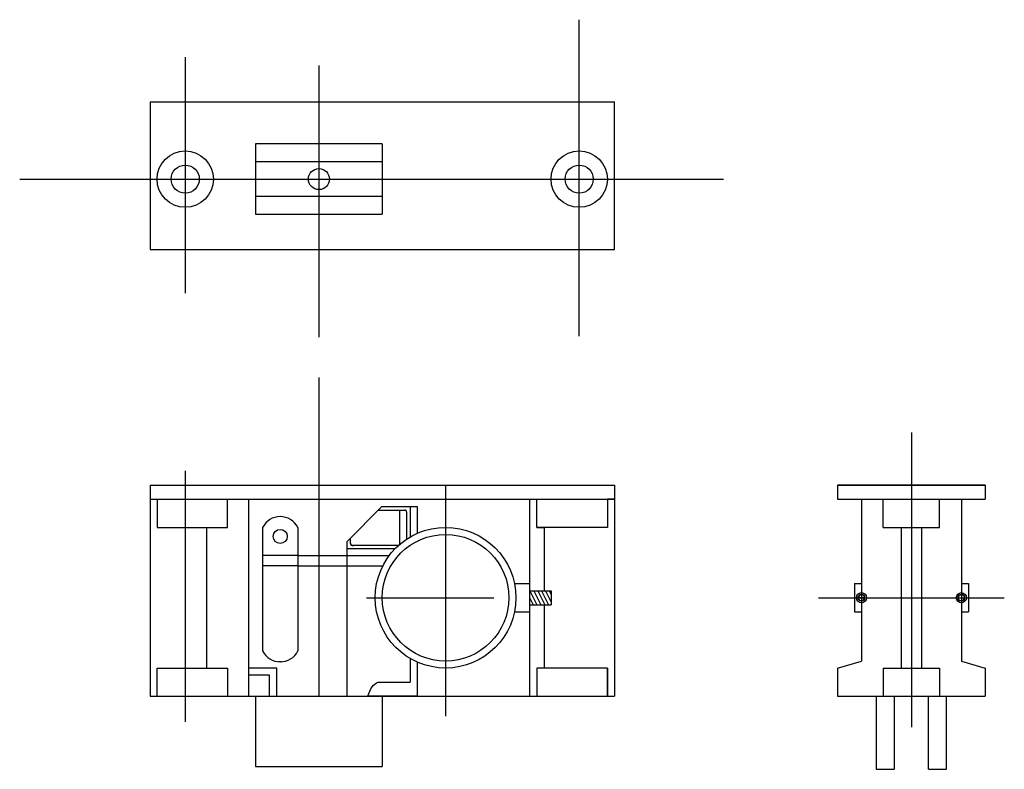
# Model space of a CAD drawing. Units: inches. Extents: x 270 to 775, y -168 to 31.
# Drawn here: x 602 to 611, y -10 to -3 of the extents above; entities that cross this region are included whole.
import ezdxf

# ---------------------------------------------------------------- set-up
doc = ezdxf.new("R2010")
doc.units = ezdxf.units.IN
doc.header["$MEASUREMENT"] = 0

msp = doc.modelspace()

# ---------------------------------------------------------------- linework, layer by layer
at = {"color": 1}
for p, q in [((607.20558, -5.79234), (607.20558, -2.97981)), ((603.70558, -3.3135), (603.70558, -5.41098)), ((604.89308, -3.38812), (604.89308, -5.80257)), ((602.23491, -4.39672), (608.48752, -4.39672)), ((604.89308, -6.1601), (604.89308, -8.99207)), ((610.15673, -6.64859), (610.15673, -9.26732)), ((603.70558, -6.99001), (603.70558, -9.22135)), ((609.71298, -7.99207), (609.71298, -8.24207)), ((610.60048, -7.99207), (610.60048, -8.24207)), ((609.33128, -8.11707), (610.98218, -8.11707))]:
    msp.add_line(p, q, dxfattribs=at)
for p, q in [((603.39308, -3.70922), (603.39308, -5.02172)), ((603.39308, -3.70922), (607.51808, -3.70922)), ((607.51808, -5.02172), (607.51808, -3.70922)), ((605.45558, -4.08422), (604.33058, -4.08422)), ((604.33058, -4.08422), (604.33058, -4.70922)), ((605.45558, -4.08422), (605.45558, -4.70922)), ((605.45558, -4.24422), (604.33058, -4.24422)), ((604.33058, -4.54922), (605.45558, -4.54922)), ((604.33058, -4.70922), (605.45558, -4.70922)), ((603.39308, -5.02172), (607.51808, -5.02172)), ((603.39308, -7.11707), (603.39308, -8.99207)), ((603.39308, -7.11707), (607.51808, -7.11707)), ((603.39308, -7.11707), (606.01808, -7.11707)), ((606.01808, -7.11707), (606.01808, -9.16969)), ((606.01808, -7.11707), (606.01808, -8.11707)), ((606.01808, -7.11707), (606.01808, -8.11707)), ((607.51808, -7.11707), (607.51808, -8.99207)), ((609.50048, -7.11707), (610.81298, -7.11707)), ((610.81298, -7.11707), (609.50048, -7.11707)), ((609.50048, -7.11707), (609.50048, -7.24207)), ((610.81298, -7.11707), (610.81298, -7.24207)), ((603.39308, -7.24207), (607.51808, -7.24207)), ((603.39308, -7.24207), (603.45558, -7.24207)), ((603.45558, -7.24207), (603.45558, -7.49207)), ((604.08058, -7.49207), (604.08058, -7.24207)), ((604.26808, -7.24207), (604.26808, -8.99207)), ((606.76808, -8.99207), (606.76808, -7.24207)), ((606.83058, -7.49207), (606.83058, -7.24207)), ((607.51808, -7.24207), (607.45558, -7.24207)), ((607.45558, -7.24207), (607.45558, -7.49207)), ((609.50048, -7.24207), (610.81298, -7.24207)), ((609.71298, -7.24207), (609.71298, -7.99207)), ((609.90673, -7.49207), (609.90673, -7.24207)), ((610.40673, -7.49207), (610.40673, -7.24207)), ((610.60048, -7.24207), (610.60048, -7.99207)), ((605.14313, -7.61707), (605.45249, -7.30771)), ((605.42249, -7.33771), (605.6587, -7.33771)), ((605.45249, -7.30771), (605.76499, -7.30771)), ((605.60999, -7.33771), (605.60999, -7.6437)), ((605.70249, -7.30771), (605.70249, -7.57543)), ((605.76499, -7.30771), (605.76499, -7.54311)), ((605.67249, -7.35409), (605.67249, -7.59631)), ((603.45558, -7.49207), (604.08058, -7.49207)), ((603.45558, -7.49207), (603.89308, -7.49207)), ((603.89308, -7.49207), (603.89308, -8.74207)), ((604.39308, -7.49207), (604.39308, -8.59043)), ((604.70558, -7.49207), (604.70558, -8.59043)), ((607.45558, -7.49207), (606.83058, -7.49207)), ((606.83058, -7.49207), (606.89308, -7.49207)), ((606.89308, -7.49207), (606.89308, -8.05457)), ((609.90673, -7.49207), (610.40673, -7.49207)), ((610.06673, -7.49207), (610.06673, -8.74207)), ((610.24673, -7.49207), (610.24673, -8.74207)), ((605.17313, -7.63453), (605.17313, -7.58707)), ((605.70249, -7.57543), (605.70249, -7.5776)), ((605.76499, -7.54311), (605.76499, -7.54561)), ((605.14313, -8.99207), (605.14313, -7.61707)), ((605.56869, -7.68271), (605.14313, -7.68271)), ((605.59976, -7.65271), (605.1874, -7.65271)), ((604.70558, -7.74207), (604.39308, -7.74207)), ((604.70558, -7.74207), (605.51773, -7.74207)), ((604.70558, -7.83457), (604.39308, -7.83457)), ((604.70558, -7.83457), (605.46106, -7.83457)), ((606.63046, -7.99207), (606.76808, -7.99207)), ((609.65048, -7.99207), (609.65048, -8.24207)), ((609.65048, -7.99207), (609.71298, -7.99207)), ((610.60048, -7.99207), (610.66298, -7.99207)), ((610.66298, -7.99207), (610.66298, -8.24207)), ((605.31596, -8.11707), (606.44808, -8.11707)), ((606.76808, -8.05457), (606.89308, -8.05457)), ((606.76808, -8.05457), (606.83058, -8.17957)), ((606.76808, -8.12165), (606.79704, -8.17957)), ((606.80163, -8.05457), (606.86413, -8.17957)), ((606.83796, -8.05457), (606.90046, -8.17957)), ((606.8715, -8.05457), (606.934, -8.17957)), ((606.89308, -8.05457), (606.95558, -8.05457)), ((606.90504, -8.05457), (606.95558, -8.15565)), ((606.93859, -8.05457), (606.95558, -8.08857)), ((606.95558, -8.05457), (606.95558, -8.17957)), ((609.69798, -8.09109), (609.68298, -8.11707)), ((609.68298, -8.11707), (609.71298, -8.11707)), ((609.69798, -8.14305), (609.68298, -8.11707)), ((609.71298, -8.11707), (609.68298, -8.11707)), ((609.69798, -8.09109), (609.72798, -8.09109)), ((609.74298, -8.11707), (609.71298, -8.11707)), ((609.71298, -8.11707), (609.74298, -8.11707)), ((609.72798, -8.09109), (609.74298, -8.11707)), ((609.72798, -8.14305), (609.74298, -8.11707)), ((610.58548, -8.09109), (610.57048, -8.11707)), ((610.58548, -8.14305), (610.57048, -8.11707)), ((610.58548, -8.09109), (610.61548, -8.09109)), ((610.61548, -8.09109), (610.63048, -8.11707)), ((610.61548, -8.14305), (610.63048, -8.11707)), ((606.76808, -8.17957), (606.89308, -8.17957)), ((606.89308, -8.17957), (606.95558, -8.17957)), ((606.89308, -8.17957), (606.89308, -8.74207)), ((609.69798, -8.14305), (609.72798, -8.14305)), ((610.58548, -8.14305), (610.61548, -8.14305)), ((606.63046, -8.24207), (606.76808, -8.24207)), ((609.65048, -8.24207), (609.71298, -8.24207)), ((609.71298, -8.24207), (609.71298, -8.67957)), ((610.60048, -8.24207), (610.60048, -8.67957)), ((610.60048, -8.24207), (610.66298, -8.24207)), ((605.70249, -8.65653), (605.70249, -8.86707)), ((603.45558, -8.99207), (603.45558, -8.74207)), ((603.45558, -8.74207), (604.08058, -8.74207)), ((604.08058, -8.74207), (604.08058, -8.99207)), ((604.51808, -8.74207), (604.26808, -8.74207)), ((604.51808, -8.99207), (604.51808, -8.74207)), ((604.5607, -8.68656), (604.53797, -8.68656)), ((605.76499, -8.68853), (605.76499, -8.99207)), ((606.83058, -8.74207), (606.83058, -8.99207)), ((607.45558, -8.74207), (606.83058, -8.74207)), ((607.45558, -8.74207), (607.45558, -8.99207)), ((607.45558, -8.99207), (607.45558, -8.74207)), ((609.50048, -8.74207), (609.71298, -8.67957)), ((609.50048, -8.74207), (609.50048, -8.99207)), ((609.90673, -8.74207), (610.40673, -8.74207)), ((609.90673, -8.74207), (609.90673, -8.99207)), ((610.40673, -8.74207), (610.40673, -8.99207)), ((610.60048, -8.67957), (610.81298, -8.74207)), ((610.81298, -8.74207), (610.81298, -8.99207)), ((604.45558, -8.80457), (604.26808, -8.80457)), ((604.45558, -8.99207), (604.45558, -8.80457)), ((605.41924, -8.86707), (605.70249, -8.86707)), ((603.39308, -8.99207), (605.14313, -8.99207)), ((603.39308, -8.99207), (603.45558, -8.99207)), ((604.26808, -8.99207), (604.51808, -8.99207)), ((604.26808, -8.99207), (605.14313, -8.99207)), ((604.33058, -8.99207), (604.33058, -9.61707)), ((605.14313, -8.99207), (607.51808, -8.99207)), ((605.76499, -8.99207), (605.32749, -8.99207)), ((605.45558, -8.99207), (605.45558, -9.61707)), ((609.50048, -8.99207), (610.81298, -8.99207)), ((609.84423, -8.99207), (609.84423, -9.64207)), ((610.00423, -8.99207), (610.00423, -9.64207)), ((610.30923, -9.64207), (610.30923, -8.99207)), ((610.46923, -9.64207), (610.46923, -8.99207)), ((604.33058, -9.61707), (605.45558, -9.61707)), ((609.84423, -9.64207), (610.00423, -9.64207)), ((610.30923, -9.64207), (610.46923, -9.64207))]:
    msp.add_line(p, q)
for centre, radius in [((603.70558, -4.39672), 0.25), ((607.20558, -4.39672), 0.25), ((603.70558, -4.39672), 0.125), ((607.20558, -4.39672), 0.125), ((604.89308, -4.39672), 0.09375), ((604.54933, -7.57206), 0.0625), ((606.01808, -8.11707), 0.625), ((606.01808, -8.11707), 0.5625), ((609.71298, -8.11707), 0.045), ((609.71298, -8.11707), 0.03), ((610.60048, -8.11707), 0.045), ((610.60048, -8.11707), 0.03)]:
    msp.add_circle(centre, radius)
for centre, radius, start, end in [((605.65833, -7.35192), 0.01433, 351.258014, 97.328501), ((604.54933, -7.57206), 0.17554, 27.111405, 152.888595), ((605.19344, -7.63318), 0.02045, 173.485591, 287.19252), ((604.54933, -8.51218), 0.17475, 206.601375, 333.398625)]:
    msp.add_arc(centre, radius, start, end)
msp.add_open_spline([(605.32749, -8.99207), (605.338, -8.96118), (605.35694, -8.90552), (605.3979, -8.87632), (605.41924, -8.86707)], degree=3, knots=[0, 0, 0, 0, 0.09279524, 0.16721349, 0.16721349, 0.16721349, 0.16721349])

doc.saveas('drawing.dxf')
